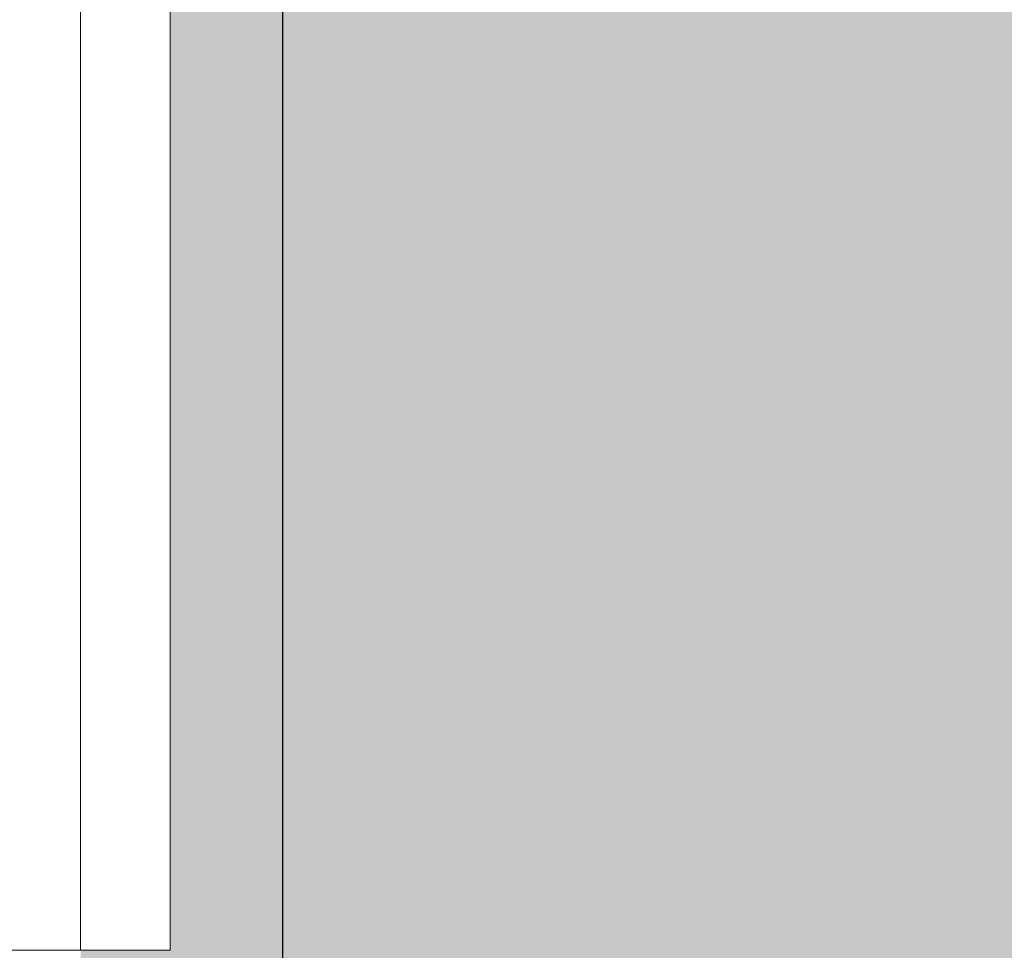
# Model space of a CAD drawing. Units: millimetres. Extents: x 1438 to 5345, y 1332 to 3989.
# Drawn here: x 2573 to 2617, y 2144 to 2186 of the extents above; entities that cross this region are included whole.
import ezdxf

# ---------------------------------------------------------------- set-up
doc = ezdxf.new("R2010")
doc.units = ezdxf.units.MM
doc.layers.add('90%', color=7, linetype='Continuous', transparency=0.9)
for name, color, linetype, lineweight in [('Bemaßung', 250, 'Continuous', 13), ('Breite Volllinie', 7, 'Continuous', 30), ('Schmale Volllinie', 7, 'Continuous', 13), ('Schmale Volllinie_Rot', 1, 'Continuous', 13)]:
    doc.layers.add(name, color=color, linetype=linetype, lineweight=lineweight)
doc.layers.add('Schraffur rot 70 %', color=1, linetype='Continuous', lineweight=13, transparency=0.7)
doc.styles.get("Standard").update_dxf_attribs({"font": 'arial.ttf'})
doc.dimstyles.new('100%', dxfattribs={"dimtxt": 4, "dimasz": 3, "dimexe": 3, "dimexo": 3, "dimgap": 2, "dimtad": 1, "dimdec": 0, "dimzin": 0, "dimdsep": 46, "dimtxsty": 'Standard', "dimblk": 'OBLIQUE', "dimcen": 0.09, "dimdle": 3, "dimclrd": 256, "dimclre": 256, "dimclrt": 256, "dimadec": 0, "dimazin": 0, "dimtfac": 1, "dimtdec": 0, "dimtofl": 0, "dimtmove": 0, "dimatfit": 3, "dimfxl": 3, "dimfxlon": 1, "dimtolj": 1, "dimtzin": 0, "dimlwd": -1, "dimlwe": -1, "dimarcsym": 0})

# ---------------------------------------------------------------- blocks, each defined once
blk = doc.blocks.new('_Oblique')
at = {"color": 0, "linetype": 'ByBlock', "lineweight": -2}
blk.add_line((-0.5, -0.5), (0.5, 0.5), dxfattribs=at)
blk = doc.blocks.new('*D72')
at = {"layer": 'Bemaßung', "transparency": 16777216}
for p, q in [((2687.352, 2064.619), (2687.352, 2205.388)), ((2684.352, 2202.388), (2690.352, 2202.388)), ((2684.352, 2067.619), (2690.352, 2067.619))]:
    blk.add_line(p, q, dxfattribs=at)
at = {"layer": 'Defpoints', "color": 0, "transparency": 16777216}
for p in [(2576.809, 2202.388), (2687.352, 2202.388), (2585.092, 2067.619)]:
    blk.add_point(p, dxfattribs=at)
at = {"layer": 'Bemaßung', "transparency": 16777216, "xscale": 3, "yscale": 3, "zscale": 3}
for p, rotation in [((2687.352, 2202.388), 90), ((2687.352, 2067.619), 270)]:
    blk.add_blockref('_Oblique', p, dxfattribs=dict(at, rotation=rotation))
at = {"layer": 'Bemaßung', "transparency": 16777216, "insert": (2683.31, 2135.004), "char_height": 4, "attachment_point": 5, "rotation": 90}
blk.add_mtext('\\A1;{\\W0.75;> }100', dxfattribs=at)
blk = doc.blocks.new('FOX-H 220 11_Ansicht mit Dübel')
at = {"layer": 'Schraffur rot 70 %'}
h = blk.add_hatch(color=256, dxfattribs=at)
h.dxf.hatch_style = 1
h.paths.add_polyline_path([(-0.387, -2.694), (-5.387, -2.694), (-9.387, -2.694), (-9.387, -5.694), (-5.387, -5.694), (-5.387, -17.189), (-0.387, -17.189)])
h.paths.add_polyline_path([(-0.387, -39.189), (-5.387, -39.189), (-5.387, -66.449), (-0.387, -66.449)])
h.paths.add_polyline_path([(-0.387, -66.449), (-5.387, -66.449), (-5.387, -85.694), (-9.387, -85.694), (-9.387, -88.694), (-5.387, -88.694), (-0.387, -88.694)])
at = {"layer": 'Schmale Volllinie'}
for p, q in [((-9.387, -32.548), (-9.387, -85.694)), ((-5.387, -85.694), (-5.387, -32.633)), ((-220.375, -85.694), (-5.387, -85.694))]:
    blk.add_line(p, q, dxfattribs=at)
at = {"layer": 'Schmale Volllinie_Rot'}
blk.add_line((-0.387, -32.587), (-0.387, -88.694), dxfattribs=at)
blk.add_open_spline([(-5.387, -85.694), (-5.387, -32.633)], degree=1, dxfattribs=at)

msp = doc.modelspace()

# ---------------------------------------------------------------- hatches: boundary and pattern name
at = {"layer": '90%'}
h = msp.add_hatch(color=256, dxfattribs=at)
h.dxf.hatch_style = 1
h.paths.add_polyline_path([(2585.092, 2067.619), (2710.092, 2067.619), (2710.092, 2357.762), (2585.092, 2357.762)])

# ---------------------------------------------------------------- linework, layer by layer
at = {"layer": 'Breite Volllinie'}
msp.add_line((2585.092, 2357.762), (2585.092, 2067.619), dxfattribs=at)

# ---------------------------------------------------------------- block references
msp.add_blockref('FOX-H 220 11_Ansicht mit Dübel', (2585.48, 2229.959))

# ---------------------------------------------------------------- dimensions: what is measured, and where the dimension line sits
at = {"layer": 'Bemaßung'}
dim = msp.add_linear_dim(base=(2687.352, 2202.388), p1=(2585.092, 2067.619), p2=(2576.809, 2202.388), angle=90, text='{\\W0.75;> }100', dimstyle='100%', dxfattribs=at)
dim.commit()
dim.dimension.update_dxf_attribs({"geometry": '*D72', "text_midpoint": (2683.31, 2135.004)})

doc.saveas('drawing.dxf')
